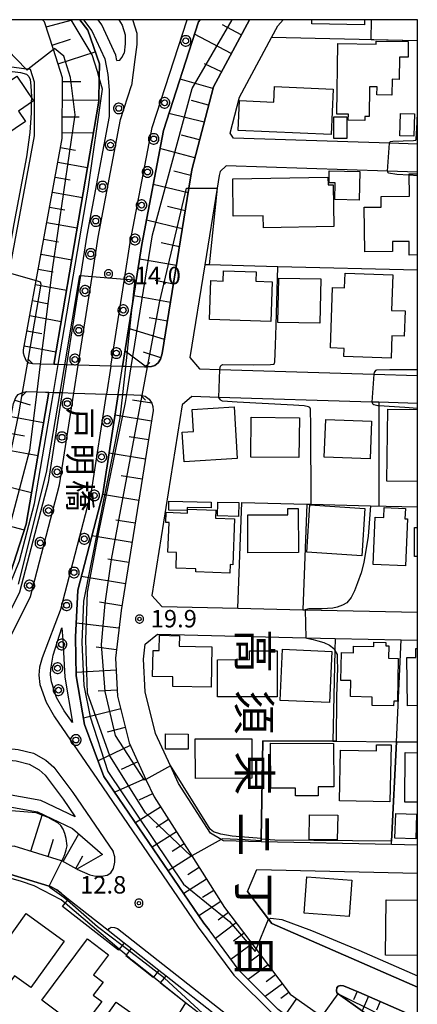
# Model space of a CAD drawing. Extents: x -30000 to -28000, y 97500 to 99000.
# Drawn here: x -28086 to -28000, y 98788 to 99000 of the extents above; entities that cross this region are included whole.
import ezdxf
from ezdxf.enums import TextEntityAlignment as Align

# ---------------------------------------------------------------- set-up
doc = ezdxf.new("R2010")
doc.units = 0
doc.header["$MEASUREMENT"] = 0
doc.layers.get('0').update_dxf_attribs({"color": 50, "linetype": 'CONTINUOUS'})
for name, color, linetype in [('2101000', 7, 'CONTINUOUS'), ('2101001', 252, 'CONTINUOUS'), ('2203000', 20, 'CONTINUOUS'), ('2203990', 20, 'CONTINUOUS'), ('2213000', 51, 'CONTINUOUS'), ('2213001', 54, 'CONTINUOUS'), ('2226000', 40, 'CONTINUOUS'), ('2238000', 3, 'CONTINUOUS'), ('3001000', 6, 'CONTINUOUS'), ('3003000', 151, 'CONTINUOUS'), ('6101110', 72, 'CONTINUOUS'), ('6101120', 112, 'CONTINUOUS'), ('6101990', 93, 'CONTINUOUS'), ('6110000', 232, 'CONTINUOUS'), ('6110110', 213, 'CONTINUOUS'), ('6110120', 181, 'CONTINUOUS'), ('6130000', 41, 'CONTINUOUS'), ('7101000', 20, 'CONTINUOUS'), ('7101001', 23, 'CONTINUOUS'), ('7102000', 40, 'CONTINUOUS'), ('7102001', 43, 'CONTINUOUS'), ('7312000', 6, 'CONTINUOUS'), ('8114000', 2, 'CONTINUOUS'), ('8125000', 230, 'CONTINUOUS'), ('999', 7, 'CONTINUOUS'), ('CLIP_BOX', 4, 'CONTINUOUS')]:
    doc.layers.add(name, color=color, linetype=linetype)
doc.styles.add('@ＭＳ ゴシック', font='@MS Gothic.ttf')
doc.styles.add('Dm_Anotation', font='romans.shx', dxfattribs={"bigfont": 'pscdm.shx'})
doc.styles.get("Standard").update_dxf_attribs({"font": 'romans.shx', "bigfont": 'pscdm.shx'})

# ---------------------------------------------------------------- blocks, each defined once
blk = doc.blocks.new('223800')
at = {"linetype": 'Continuous'}
blk.add_circle((0, 0), 0.25, dxfattribs=at)
at = {"layer": 'CLIP_BOX', "flags": 128}
blk.add_lwpolyline([(0.044, -0.45), (0.131, -0.433), (0.213, -0.399), (0.287, -0.35), (0.35, -0.287), (0.399, -0.213), (0.433, -0.131), (0.45, -0.044), (0.45, 0.044), (0.433, 0.131), (0.399, 0.213), (0.35, 0.287), (0.287, 0.35), (0.213, 0.399), (0.131, 0.433), (0.044, 0.45), (-0.044, 0.45), (-0.131, 0.433), (-0.213, 0.399), (-0.287, 0.35), (-0.35, 0.287), (-0.399, 0.213), (-0.433, 0.131), (-0.45, 0.044), (-0.45, -0.044), (-0.433, -0.131), (-0.399, -0.213), (-0.35, -0.287), (-0.287, -0.35), (-0.213, -0.399), (-0.131, -0.433), (-0.044, -0.45)], close=True, dxfattribs=at)
blk = doc.blocks.new('731200')
at = {"linetype": 'Continuous'}
blk.add_circle((0, 0), 0.15, dxfattribs=at)
at = {"layer": 'CLIP_BOX'}
blk.add_lwpolyline([(0.034, 0.348), (-0.034, 0.348), (-0.102, 0.335), (-0.165, 0.309), (-0.222, 0.271), (-0.271, 0.222), (-0.309, 0.165), (-0.335, 0.102), (-0.348, 0.034), (-0.348, -0.034), (-0.335, -0.102), (-0.309, -0.165), (-0.271, -0.222), (-0.222, -0.271), (-0.165, -0.309), (-0.102, -0.335), (-0.034, -0.348), (0.034, -0.348), (0.102, -0.335), (0.165, -0.309), (0.222, -0.271), (0.271, -0.222), (0.309, -0.165), (0.335, -0.102), (0.348, -0.034), (0.348, 0.034), (0.335, 0.102), (0.309, 0.165), (0.271, 0.222), (0.222, 0.271), (0.165, 0.309), (0.102, 0.335)], close=True, dxfattribs=at)
at = {"linetype": 'Continuous'}
blk.add_attdef('ATT', text='', height=1.5, dxfattribs=at).set_placement((1.5, 0), align=Align.MIDDLE_LEFT)

msp = doc.modelspace()

# ---------------------------------------------------------------- linework, layer by layer
at = {"layer": '2101000'}
for points in [[(-28082.82, 98926), (-28083.68, 98926.13), (-28083.94, 98926.39), (-28084.12, 98926.57), (-28084.61, 98927.59), (-28084.8, 98928.27), (-28084.82, 98929.04), (-28082.08, 98943.89), (-28076.45, 98974.44), (-28076.41, 98987.53), (-28078.36, 98993.59), (-28080.28, 98999.53), (-28080.7, 99000)], [(-28071.85, 99000), (-28070.06, 98997.6), (-28067.3, 98991.6), (-28066.65, 98988.2), (-28066.35, 98984.86), (-28066.33, 98979.16), (-28071.17, 98953.69), (-28072.54, 98944.97), (-28075.54, 98925.78)], [(-28046.74, 99000), (-28047.1, 98999.54), (-28054.68, 98976.17), (-28059.34, 98951.64), (-28061.55, 98937.52), (-28063.45, 98925.41)], [(-28058.66, 98925.27), (-28058.08, 98925.33), (-28057.21, 98925.43), (-28056.51, 98925.68), (-28055.81, 98926.19), (-28055.28, 98927.04), (-28054.91, 98928.22), (-28049.2, 98963.79), (-28048.57, 98967.73), (-28043.92, 98985.58), (-28036.15, 99000)], [(-28040.32, 98975.63), (-28038.3, 98983.37), (-28031.4, 98996.18), (-28030.05, 98998.68), (-28028.9, 99000)], [(-28126.97, 98903.38), (-28091.17, 98927.67), (-28087.86, 98945.6), (-28082.44, 98975), (-28082.42, 98986.59), (-28083.28, 98989.27), (-28083.76, 98989.33), (-28084.22, 98989.39), (-28087.8, 98989.87), (-28117, 98969.88), (-28140.98, 98953.46), (-28154.03, 98944.53)], [(-28000, 98973.23), (-28006.01, 98973.42), (-28039.6, 98974.51), (-28040.32, 98975.63)], [(-28000, 98967.22), (-28006.4, 98967.43), (-28041.18, 98968.56), (-28042.47, 98967.34)], [(-28042.47, 98967.34), (-28042.69, 98966.49), (-28043.12, 98963.78), (-28045.77, 98947.29), (-28048.97, 98927.38), (-28046.88, 98924.91), (-28042.55, 98924.78), (-28009.37, 98923.77), (-28000, 98923.49)], [(-28058.66, 98925.27), (-28061.61, 98925.36), (-28062.86, 98925.4), (-28063.45, 98925.41), (-28065.97, 98925.49), (-28073.02, 98925.7), (-28075.54, 98925.78), (-28075.93, 98925.79), (-28077.3, 98925.83), (-28078.3, 98925.86), (-28081.11, 98925.95), (-28082.82, 98926)], [(-28076.48, 98919.81), (-28079.5, 98900.5), (-28085.64, 98876.9), (-28093.69, 98860.81), (-28106.08, 98844.44), (-28115.79, 98836.13), (-28119.99, 98832.54), (-28136.76, 98820.56), (-28187.57, 98786.51)], [(-28086.95, 98917.49), (-28086.47, 98918.77), (-28085.94, 98919.42), (-28085.18, 98919.79), (-28085.06, 98919.82), (-28084.14, 98920.04)], [(-28084.14, 98920.04), (-28081.87, 98919.97), (-28078.32, 98919.86), (-28077.97, 98919.85), (-28076.94, 98919.82), (-28076.48, 98919.81), (-28073.96, 98919.73), (-28066.91, 98919.51), (-28064.39, 98919.44), (-28063.5, 98919.41), (-28062.57, 98919.38), (-28059.55, 98919.29)], [(-28029.95, 98787.16), (-28038.39, 98795.55), (-28044.84, 98804.28), (-28045.95, 98805.77), (-28067.49, 98837.31), (-28071.67, 98848.48), (-28073.44, 98858.9), (-28073.62, 98867.22), (-28073.13, 98877.33), (-28067.74, 98898.06), (-28064.39, 98919.44)], [(-28059.55, 98919.29), (-28059.23, 98919.2), (-28058.61, 98919.03), (-28057.76, 98918.44), (-28057.19, 98917.58), (-28056.94, 98916.82), (-28056.88, 98915.96), (-28063.78, 98872.98), (-28065, 98862.71), (-28064.56, 98854.56), (-28062.08, 98844.53), (-28058.43, 98836.66), (-28056.69, 98832.91), (-28048.58, 98820.22), (-28041.49, 98809.14), (-28034.71, 98800.16), (-28027.4, 98790.49), (-28020.54, 98785.64)], [(-28000, 98917.48), (-28008.3, 98917.74), (-28009.83, 98917.78), (-28042.72, 98918.78), (-28048.56, 98918.96), (-28050.61, 98917.16), (-28057.19, 98876.16), (-28055, 98873.83), (-28038.63, 98873.46), (-28024.68, 98873.14), (-28024.12, 98873.13), (-28000, 98872.58)], [(-28000, 98822.49), (-28005.58, 98822.62), (-28033.61, 98823.26), (-28041.73, 98823.45), (-28042.22, 98823.73), (-28044.56, 98825.08), (-28051.42, 98835.8), (-28053.18, 98839.6), (-28056.39, 98846.53), (-28058.6, 98855.46), (-28058.98, 98862.52), (-28058.6, 98865.74), (-28055.97, 98867.85), (-28024.04, 98867.12), (-28017.67, 98866.98), (-28003.46, 98866.65), (-28000, 98866.57)], [(-28180.92, 98776.52), (-28129.93, 98810.69), (-28122.1, 98816.29), (-28112.59, 98823.08), (-28108.21, 98825.75), (-28106.29, 98826.65), (-28100.29, 98829.47), (-28096.29, 98830.57), (-28089.93, 98831.16), (-28088.55, 98830.91), (-28081.82, 98829.71), (-28074.23, 98826.12), (-28067.79, 98820.52), (-28073.31, 98817.36), (-28076.53, 98819.12), (-28076.63, 98819.17), (-28086.84, 98822.31), (-28097.91, 98822.18), (-28105.12, 98819.92), (-28106.54, 98819.47), (-28113.53, 98814.94), (-28143.09, 98794.35), (-28154.78, 98786.2)], [(-28123.29, 98783.03), (-28131.5, 98792.8), (-28131.11, 98795.37), (-28110.96, 98809.41), (-28110.18, 98809.96), (-28106.92, 98812.07), (-28103.96, 98813.99), (-28096.96, 98816.19), (-28094.61, 98816.22), (-28087.71, 98816.3), (-28079.24, 98813.69), (-28078.97, 98813.61), (-28077.64, 98812.89), (-28076.71, 98812.16), (-28075.14, 98810.92), (-28066.6, 98804.23), (-28063.11, 98801.5), (-28061.53, 98800.26), (-28055.65, 98795.65), (-28054.07, 98794.42), (-28042.93, 98785.69)], [(-28031.35, 98805.67), (-28032.07, 98806.62), (-28036.55, 98812.55), (-28034.59, 98817.29), (-28000, 98816.49)], [(-28000, 98791.96), (-28031.35, 98805.67)], [(-28000, 98785.41), (-28012.62, 98790.93), (-28015.92, 98792.28), (-28016.46, 98792.36), (-28017.06, 98792.19), (-28017.32, 98791.87), (-28017.41, 98791.23), (-28017.31, 98790.77), (-28017.08, 98790.53), (-28001.3, 98779.37), (-28000, 98778.45)]]:
    msp.add_lwpolyline(points, dxfattribs=at)
at = {"layer": '2101001'}
for points in [[(-28075.54, 98925.78), (-28076.48, 98919.81)], [(-28064.39, 98919.44), (-28063.45, 98925.41)]]:
    msp.add_lwpolyline(points, dxfattribs=at)
at = {"layer": '2203000'}
for points in [[(-28058.66, 98925.27), (-28061.61, 98925.36), (-28062.86, 98925.4), (-28063.45, 98925.41), (-28065.97, 98925.49), (-28073.02, 98925.7), (-28075.54, 98925.78), (-28075.93, 98925.79), (-28077.3, 98925.83), (-28078.3, 98925.86), (-28081.11, 98925.95), (-28082.82, 98926)], [(-28084.14, 98920.04), (-28081.87, 98919.97), (-28078.32, 98919.86), (-28077.97, 98919.85), (-28076.94, 98919.82), (-28076.48, 98919.81), (-28073.96, 98919.73), (-28066.91, 98919.51), (-28064.39, 98919.44), (-28063.5, 98919.41), (-28062.57, 98919.38), (-28059.55, 98919.29)]]:
    msp.add_lwpolyline(points, dxfattribs=at)
at = {"layer": '2203990'}
for points in [[(-28082.82, 98926), (-28083.85, 98927.09)], [(-28058.66, 98925.27), (-28057.57, 98926.3)], [(-28084.14, 98920.04), (-28085.23, 98919.01)], [(-28059.55, 98919.29), (-28058.52, 98918.2)]]:
    msp.add_lwpolyline(points, dxfattribs=at)
at = {"layer": '2213000'}
for points in [[(-28065.97, 98925.49), (-28063.03, 98944.24), (-28061.8, 98952.07), (-28057.11, 98976.79), (-28049.59, 99000)], [(-28061.35, 99000), (-28061.27, 98999.86), (-28060.42, 98997.12), (-28060.4, 98994.7), (-28060.81, 98991.41), (-28061.52, 98985.88)], [(-28073.02, 98925.7), (-28070.03, 98944.77), (-28068.7, 98953.27), (-28063.91, 98978.53), (-28061.52, 98985.88)], [(-28186.18, 98784.43), (-28135.34, 98818.51), (-28118.45, 98830.57), (-28114.55, 98833.9), (-28104.25, 98842.71), (-28091.55, 98859.49), (-28083.28, 98876.01), (-28077.05, 98900), (-28073.96, 98919.73)], [(-28076.69, 98873.54), (-28070.19, 98898.57), (-28066.91, 98919.51)], [(-28076.69, 98873.54), (-28080.77, 98862.8), (-28081.37, 98860.77), (-28081.49, 98859.08), (-28081.25, 98857.04), (-28079.95, 98853.23), (-28078.14, 98850.08), (-28068.83, 98836.61)], [(-28182.3, 98778.6), (-28131.35, 98812.75), (-28114.13, 98825.05), (-28111.09, 98827.65), (-28099.12, 98837.88), (-28095.34, 98841.32), (-28093.09, 98842.64), (-28090.79, 98843.05), (-28087.95, 98843.29), (-28085.94, 98843.07), (-28082.63, 98842.29), (-28079.97, 98840.77), (-28078.27, 98839.3), (-28074.2, 98833.83), (-28065.52, 98821.12)], [(-28068.83, 98836.61), (-28047.17, 98804.9), (-28039.53, 98794.56), (-28030.93, 98786.03)], [(-28073.31, 98817.36), (-28070.55, 98816.14), (-28069.2, 98815.88), (-28068.02, 98815.83), (-28066.78, 98816.08), (-28065.99, 98816.57), (-28065.41, 98817.5), (-28065.11, 98818.88), (-28065.16, 98819.98), (-28065.52, 98821.12)], [(-28066.6, 98804.23), (-28066.37, 98804.58), (-28065.89, 98804.85), (-28065.23, 98804.82), (-28064.58, 98804.56), (-28042.01, 98786.88), (-28027.75, 98776.1), (-28026.07, 98774.83), (-28019.59, 98770.65), (-28012.78, 98766.25), (-28000, 98760.94)]]:
    msp.add_lwpolyline(points, dxfattribs=at)
at = {"layer": '2213001'}
for points in [[(-28073.96, 98919.73), (-28073.02, 98925.7)], [(-28065.97, 98925.49), (-28066.91, 98919.51)]]:
    msp.add_lwpolyline(points, dxfattribs=at)
at = {"layer": '2226000'}
for points in [[(-28064.68, 98991.24), (-28064.9, 98992.37), (-28067.9, 98998.89), (-28068.73, 99000)], [(-28064.25, 99000), (-28063.58, 98998.85), (-28062.92, 98996.73), (-28062.9, 98994.84), (-28063.15, 98992.82)], [(-28064.68, 98991.24), (-28064.06, 98991.3), (-28063.64, 98991.85), (-28063.15, 98992.82)]]:
    msp.add_lwpolyline(points, dxfattribs=at)
for points in [[(-28076.51, 98869.27), (-28076.36, 98866.65), (-28075.93, 98858.67), (-28074.27, 98848.89), (-28076.02, 98851.42), (-28077.66, 98854.27), (-28078.8, 98857.6), (-28078.98, 98859.14), (-28078.89, 98860.32), (-28078.43, 98863.36)], [(-28097.47, 98836.01), (-28093.85, 98839.29), (-28092.21, 98840.26), (-28090.46, 98840.57), (-28087.97, 98840.78), (-28086.37, 98840.61), (-28083.55, 98839.94), (-28081.42, 98838.72), (-28080.11, 98837.59), (-28076.24, 98832.38), (-28073.67, 98828.62), (-28081.05, 98832.12), (-28089.82, 98833.68), (-28096.74, 98833.04), (-28101.16, 98831.82), (-28103.84, 98830.56)]]:
    msp.add_lwpolyline(points, close=True, dxfattribs=at)
at = {"layer": '3001000'}
for points in [[(-28011.39, 99000), (-28011.41, 98998.89), (-28022.71, 98999.08), (-28022.7, 99000)], [(-28000, 98949.43), (-28001.73, 98949.4), (-28001.77, 98952.34), (-28005.38, 98952.29), (-28005.36, 98950.17), (-28011.3, 98950.1), (-28011.42, 98959.66), (-28007.79, 98959.71), (-28007.82, 98962.01), (-28001.7, 98962.08), (-28001.76, 98966.87), (-28000, 98966.89)], [(-28000, 98900.69), (-28006.59, 98900.81), (-28006.33, 98916.27), (-28000, 98916.16)], [(-28000, 98884.6), (-28000.59, 98884.6), (-28000.61, 98890.85), (-28000, 98890.85)], [(-28000, 98852.51), (-28002.15, 98852.49), (-28002.24, 98862.83), (-28000.29, 98862.84), (-28000.31, 98864.77), (-28000, 98864.77)], [(-28000, 98831.75), (-28002.72, 98831.78), (-28002.61, 98842.42), (-28000, 98842.4)], [(-28000, 98798.77), (-28006.85, 98798.83), (-28006.73, 98810.75), (-28000, 98810.68)]]:
    msp.add_lwpolyline(points, dxfattribs=at)
for points in [[(-28017.12, 98994.86), (-28008.89, 98994.73), (-28008.88, 98995.4), (-28001.95, 98995.3), (-28002.01, 98991.92), (-28003.86, 98991.94), (-28003.93, 98987.17), (-28005.41, 98987.19), (-28005.46, 98983.76), (-28008.71, 98983.81), (-28008.68, 98985.56), (-28010.29, 98985.59), (-28010.39, 98979.15), (-28011.28, 98979.16), (-28011.29, 98978.32), (-28014.86, 98978.38), (-28014.84, 98979.67), (-28017.35, 98979.71)], [(-28085.86, 98980.35), (-28084.35, 98978.1), (-28099.8, 98967.73), (-28105.41, 98976.09), (-28097.71, 98981.26), (-28097.19, 98980.49), (-28086.2, 98987.86), (-28082.62, 98982.52)], [(-28018.13, 98985.09), (-28018.56, 98975.28), (-28038.55, 98976.14), (-28038.27, 98982.59), (-28030.89, 98982.27), (-28030.75, 98985.64)], [(-28015.19, 98979.11), (-28015.2, 98974.45), (-28017.99, 98974.45), (-28017.98, 98979.12)], [(-28000.6, 98979.76), (-28000.74, 98974.94), (-28003.75, 98975.03), (-28003.6, 98979.85)], [(-28019.24, 98966.14), (-28019.21, 98964.51), (-28018.12, 98964.52), (-28017.97, 98955.52), (-28033.12, 98955.27), (-28033.17, 98957.86), (-28039.63, 98957.75), (-28039.76, 98965.8)], [(-28012.39, 98967.37), (-28012.5, 98961.23), (-28017.75, 98961.32), (-28017.69, 98964.89), (-28019, 98964.91), (-28018.95, 98967.48)], [(-28034.76, 98943.8), (-28031.24, 98943.67), (-28031.55, 98935.08), (-28044.76, 98935.55), (-28044.47, 98943.89), (-28041.81, 98943.79), (-28041.73, 98946.01), (-28034.7, 98945.77)], [(-28005.28, 98945.17), (-28005.54, 98937.48), (-28002.62, 98937.38), (-28002.81, 98931.92), (-28005.48, 98932.01), (-28005.65, 98927.19), (-28015.81, 98927.55), (-28015.75, 98929.33), (-28018.69, 98929.44), (-28018.24, 98942.41), (-28015.67, 98942.32), (-28015.56, 98945.53)], [(-28020.76, 98944.27), (-28020.97, 98934.73), (-28030.02, 98934.92), (-28029.82, 98944.46)], [(-28038.77, 98905.65), (-28050.23, 98904.94), (-28050.63, 98911.29), (-28048.18, 98911.44), (-28048.47, 98916.2), (-28039.46, 98916.76)], [(-28025.39, 98914.4), (-28025.49, 98905.83), (-28035.86, 98905.96), (-28035.75, 98914.53)], [(-28009.85, 98913.65), (-28010.17, 98905.58), (-28020.04, 98905.97), (-28019.72, 98914.04)], [(-28038.49, 98893.2), (-28043.05, 98893.31), (-28042.98, 98896.27), (-28038.42, 98896.16)], [(-28053.69, 98885.53), (-28053.47, 98891.86), (-28054.16, 98891.88), (-28054.08, 98894.08), (-28049.49, 98893.92), (-28049.46, 98894.77), (-28043.42, 98894.55), (-28043.48, 98892.85), (-28039.36, 98892.71), (-28039.71, 98882.82), (-28040.28, 98882.84), (-28040.34, 98881.02), (-28047.68, 98881.28), (-28047.66, 98881.94), (-28051.95, 98882.09), (-28051.83, 98885.47)], [(-28025.61, 98885.41), (-28036.5, 98885.39), (-28036.52, 98893.53), (-28027.9, 98893.55), (-28027.9, 98894.92), (-28025.63, 98894.93)], [(-28011.34, 98894.91), (-28011.98, 98884.73), (-28023.81, 98885.48), (-28023.17, 98895.66)], [(-28002.56, 98894.92), (-28002.67, 98892.69), (-28002.11, 98892.66), (-28002.57, 98882.54), (-28009.52, 98882.86), (-28009.05, 98893.01), (-28007.22, 98892.93), (-28007.13, 98895.08)], [(-28044.25, 98865.17), (-28044.42, 98856.47), (-28052.68, 98856.63), (-28052.64, 98858.73), (-28056.99, 98858.81), (-28056.88, 98864.4), (-28055.57, 98864.38), (-28055.49, 98867.64), (-28051.21, 98867.55), (-28051.26, 98865.31)], [(-28030.18, 98854.44), (-28043.02, 98854.41), (-28043.03, 98862.39), (-28036.12, 98862.41), (-28036.12, 98864.27), (-28030.2, 98864.28)], [(-28018.43, 98864.15), (-28018.88, 98853.18), (-28029.5, 98853.65), (-28029.01, 98864.62)], [(-28009.71, 98854.37), (-28014.38, 98854.45), (-28014.32, 98857.89), (-28016.45, 98857.93), (-28016.33, 98863.94), (-28013.74, 98863.9), (-28013.71, 98865.32), (-28009.38, 98865.24), (-28009.36, 98866.15), (-28006.77, 98866.11), (-28006.78, 98865.35), (-28006.13, 98865.34), (-28006.18, 98862.69), (-28004.1, 98862.65), (-28004.28, 98853.48), (-28005.08, 98853.5), (-28005.1, 98852.48), (-28009.75, 98852.57)], [(-28049.34, 98846.38), (-28049.37, 98843.12), (-28054.26, 98843.16), (-28054.23, 98846.42)], [(-28035.63, 98836.89), (-28047.8, 98836.86), (-28047.82, 98845.38), (-28035.65, 98845.41)], [(-28021.33, 98835.05), (-28021.33, 98833.13), (-28026.22, 98833.12), (-28026.22, 98834.78), (-28031.57, 98834.77), (-28031.59, 98844.42), (-28018.03, 98844.4), (-28018.01, 98835.06)], [(-28005.9, 98831.8), (-28016.77, 98832.04), (-28016.53, 98842.95), (-28008.8, 98842.78), (-28008.77, 98844.12), (-28005.63, 98844.06)], [(-28017.14, 98828.95), (-28017.25, 98823.63), (-28023.3, 98823.75), (-28023.2, 98829.07)], [(-28014.1, 98814.96), (-28014.69, 98807.15), (-28024.38, 98807.87), (-28023.8, 98815.68)], [(-28076.01, 98801.88), (-28083.22, 98791.88), (-28086.75, 98794.42), (-28089.18, 98791.05), (-28093.86, 98794.43), (-28084.21, 98807.8)], [(-28067.96, 98788.9), (-28071.65, 98784), (-28072.79, 98784.86), (-28073.61, 98783.77), (-28080.87, 98789.22), (-28070.99, 98802.36), (-28066.47, 98798.96), (-28069.72, 98794.62), (-28067.66, 98793.07), (-28069.77, 98790.26)], [(-28055.81, 98782.36), (-28060.86, 98775.25), (-28069.89, 98781.66), (-28064.84, 98788.78)]]:
    msp.add_lwpolyline(points, close=True, dxfattribs=at)
at = {"layer": '3003000'}
for points in [[(-28044.4, 98895.04), (-28049.58, 98895.14), (-28049.59, 98894.44), (-28053.52, 98894.52), (-28053.48, 98896.46), (-28044.38, 98896.28)], [(-28000.31, 98823.87), (-28004.82, 98824), (-28004.66, 98829.31), (-28000.16, 98829.17)]]:
    msp.add_lwpolyline(points, close=True, dxfattribs=at)
at = {"layer": '6101110'}
for points in [[(-28082.82, 98926), (-28083.68, 98926.13), (-28083.94, 98926.39), (-28084.12, 98926.57), (-28084.61, 98927.59), (-28084.8, 98928.27), (-28084.82, 98929.04), (-28082.08, 98943.89), (-28076.45, 98974.44), (-28076.41, 98987.53), (-28078.36, 98993.59), (-28080.28, 98999.53), (-28080.7, 99000)], [(-28036.15, 99000), (-28043.92, 98985.58), (-28048.57, 98967.73), (-28049.2, 98963.79), (-28054.91, 98928.22), (-28055.28, 98927.04), (-28055.81, 98926.19), (-28056.51, 98925.68), (-28057.21, 98925.43), (-28058.08, 98925.33), (-28058.66, 98925.27)], [(-28190.56, 98791.01), (-28190.74, 98791.52), (-28190.89, 98791.95), (-28190.95, 98792.63), (-28190.84, 98793.63), (-28190.59, 98794.32), (-28190.04, 98795.04), (-28140.84, 98828.27), (-28122.63, 98842.07), (-28106.41, 98860.5), (-28095.08, 98882.39), (-28089.07, 98906.01), (-28086.95, 98917.49), (-28086.47, 98918.77), (-28085.94, 98919.42), (-28085.18, 98919.79), (-28085.06, 98919.82), (-28084.14, 98920.04)], [(-28059.55, 98919.29), (-28059.23, 98919.2), (-28058.61, 98919.03), (-28057.76, 98918.44), (-28057.19, 98917.58), (-28056.94, 98916.82), (-28056.88, 98915.96), (-28063.78, 98872.98), (-28065, 98862.71), (-28064.56, 98854.56), (-28062.08, 98844.53), (-28058.43, 98836.66), (-28056.69, 98832.91), (-28048.58, 98820.22), (-28041.49, 98809.14), (-28034.71, 98800.16), (-28027.4, 98790.49), (-28020.54, 98785.64), (-28005.17, 98774.75), (-28003.26, 98773.4)], [(-28073.31, 98817.36), (-28076.53, 98819.12), (-28076.63, 98819.17), (-28086.84, 98822.31), (-28097.91, 98822.18), (-28105.12, 98819.92), (-28106.54, 98819.47), (-28113.53, 98814.94), (-28143.09, 98794.35), (-28154.78, 98786.2), (-28175.82, 98771.54), (-28176.68, 98771.75), (-28177.94, 98772.05)], [(-28017.08, 98790.53), (-28017.31, 98790.77), (-28017.41, 98791.23), (-28017.32, 98791.87), (-28017.06, 98792.19), (-28016.46, 98792.36), (-28015.92, 98792.28), (-28012.62, 98790.93), (-28000, 98785.41)]]:
    msp.add_lwpolyline(points, dxfattribs=at)
at = {"layer": '6101120'}
for points in [[(-28072.65, 99000), (-28070.93, 98997.74), (-28068.45, 98990.49), (-28068.49, 98987.53), (-28068.55, 98982.49), (-28078.3, 98925.86), (-28081.11, 98925.95), (-28082.82, 98926)], [(-28058.66, 98925.27), (-28061.61, 98925.36), (-28062.86, 98925.4), (-28063.45, 98925.41), (-28061.55, 98937.52), (-28059.34, 98951.64), (-28054.68, 98976.17), (-28047.1, 98999.54), (-28046.74, 99000)], [(-28084.14, 98920.04), (-28081.87, 98919.97), (-28079.33, 98919.89), (-28084.22, 98891.53), (-28088.94, 98876.82), (-28096.22, 98862.02), (-28106.18, 98849.48), (-28116.72, 98839.48), (-28131.61, 98828.44), (-28189.18, 98788.94), (-28190.11, 98790.33), (-28190.56, 98791.01)], [(-28003.26, 98773.4), (-28003.54, 98770.54), (-28009.28, 98772.92), (-28015.41, 98776.88), (-28021.77, 98780.99), (-28023.23, 98782.09), (-28029.95, 98787.16), (-28038.39, 98795.55), (-28044.84, 98804.28), (-28045.95, 98805.77), (-28067.49, 98837.31), (-28071.67, 98848.48), (-28073.44, 98858.9), (-28073.62, 98867.22), (-28073.13, 98877.33), (-28067.74, 98898.06), (-28064.39, 98919.44), (-28063.5, 98919.41), (-28062.57, 98919.38), (-28059.55, 98919.29)], [(-28177.94, 98772.05), (-28178.57, 98772.99), (-28179.26, 98774.03), (-28150.17, 98793.38), (-28147.35, 98795.68), (-28122.1, 98816.29), (-28112.59, 98823.08), (-28108.21, 98825.75), (-28106.29, 98826.65), (-28100.29, 98829.47), (-28096.29, 98830.57), (-28089.93, 98831.16), (-28088.55, 98830.91), (-28081.82, 98829.71), (-28074.23, 98826.12), (-28067.79, 98820.52), (-28073.31, 98817.36)], [(-28000, 98778.45), (-28001.3, 98779.37), (-28017.08, 98790.53)]]:
    msp.add_lwpolyline(points, dxfattribs=at)
at = {"layer": '6101990'}
for points in [[(-28079.94, 98998.49), (-28074.23, 99000)], [(-28037.92, 98996.71), (-28041.93, 98998.87)], [(-28078.66, 98994.51), (-28074.68, 98995.79)], [(-28040.08, 98992.7), (-28047.97, 98996.87)], [(-28077.37, 98990.49), (-28069.34, 98993.09)], [(-28042.2, 98988.78), (-28045.83, 98990.5)], [(-28044.02, 98985.2), (-28051.1, 98987.2)], [(-28076.41, 98986.69), (-28072.45, 98986.68)], [(-28076.42, 98982.75), (-28068.55, 98982.72)], [(-28044.95, 98981.64), (-28048.62, 98982.59)], [(-28076.44, 98979.1), (-28072.79, 98979.09)], [(-28045.9, 98977.97), (-28053.49, 98979.83)], [(-28076.45, 98975.74), (-28069.72, 98975.67)], [(-28046.89, 98974.19), (-28050.79, 98975.14)], [(-28076.8, 98972.55), (-28073.63, 98971.97)], [(-28047.9, 98970.3), (-28055.41, 98972.3)], [(-28077.39, 98969.36), (-28071.01, 98968.19)], [(-28077.98, 98966.16), (-28074.77, 98965.57)], [(-28048.77, 98966.51), (-28052.46, 98967.43)], [(-28049.37, 98962.75), (-28056.88, 98964.58)], [(-28078.57, 98962.93), (-28072.12, 98961.74)], [(-28079.17, 98959.69), (-28075.93, 98959.09)], [(-28049.98, 98958.93), (-28053.8, 98959.84)], [(-28079.77, 98956.42), (-28073.24, 98955.22)], [(-28050.6, 98955.06), (-28058.34, 98956.93)], [(-28080.44, 98952.82), (-28077.23, 98952.23)], [(-28051.23, 98951.13), (-28055.17, 98952)], [(-28081.03, 98949.6), (-28074.42, 98948.38)], [(-28051.87, 98947.15), (-28059.82, 98948.54)], [(-28081.63, 98946.35), (-28078.38, 98945.76)], [(-28082.23, 98943.09), (-28075.55, 98941.86)], [(-28052.51, 98943.17), (-28056.47, 98943.92)], [(-28053.15, 98939.19), (-28061.06, 98940.65)], [(-28082.87, 98939.6), (-28079.67, 98939.01)], [(-28083.47, 98936.37), (-28076.7, 98935.13)], [(-28053.79, 98935.21), (-28057.74, 98935.89)], [(-28084.07, 98933.13), (-28080.82, 98932.53)], [(-28054.42, 98931.25), (-28062.17, 98933.6)], [(-28084.67, 98929.87), (-28077.83, 98928.6)], [(-28058.31, 98925.31), (-28062.93, 98928.7)], [(-28055.2, 98927.29), (-28058.98, 98928.53)], [(-28086.7, 98918.17), (-28083.33, 98917.17)], [(-28057.18, 98917.56), (-28061.32, 98918.22)], [(-28057.24, 98913.69), (-28065.09, 98914.98)], [(-28087.47, 98914.69), (-28080.46, 98913.36)], [(-28088.12, 98911.16), (-28084.59, 98910.49)], [(-28057.89, 98909.66), (-28062.03, 98910.32)], [(-28088.77, 98907.61), (-28081.67, 98906.31)], [(-28058.56, 98905.52), (-28066.37, 98906.81)], [(-28090.54, 98900.23), (-28083.05, 98898.33)], [(-28059.25, 98901.19), (-28063.79, 98901.92)], [(-28059.98, 98896.65), (-28067.77, 98897.94)], [(-28092.54, 98892.36), (-28084.62, 98890.29)], [(-28060.77, 98891.73), (-28064.91, 98892.39)], [(-28061.43, 98887.59), (-28070.09, 98889.02)], [(-28062.13, 98883.26), (-28066.67, 98883.99)], [(-28062.86, 98878.72), (-28072.36, 98880.29)], [(-28063.62, 98873.97), (-28068.42, 98874.74)], [(-28064.24, 98869.15), (-28073.47, 98870.27)], [(-28064.78, 98864.53), (-28069.18, 98865.05)], [(-28064.86, 98860.11), (-28073.46, 98859.64)], [(-28064.63, 98855.81), (-28068.73, 98855.59)], [(-28063.87, 98851.79), (-28071.89, 98849.81)], [(-28062.88, 98847.78), (-28066.78, 98846.81)], [(-28061.8, 98843.92), (-28068.74, 98840.66)], [(-28060.18, 98840.44), (-28063.77, 98838.77)], [(-28058.52, 98836.85), (-28065.15, 98833.89)], [(-28056.99, 98833.56), (-28060, 98832.16)], [(-28055.28, 98830.71), (-28060.65, 98827.29)], [(-28083.23, 98821.2), (-28080.7, 98829.18)], [(-28053.57, 98828.03), (-28056.21, 98826.34)], [(-28076.25, 98818.97), (-28072.85, 98824.92)], [(-28051.88, 98825.39), (-28057.08, 98822.07)], [(-28079.5, 98820.05), (-28078.35, 98823.79)], [(-28050.22, 98822.79), (-28052.78, 98821.16)], [(-28073.53, 98817.48), (-28072.04, 98820.2)], [(-28048.58, 98820.23), (-28053.63, 98817.01)], [(-28046.97, 98817.71), (-28049.45, 98816.12)], [(-28045.38, 98815.23), (-28050.28, 98812.1)], [(-28043.82, 98812.78), (-28046.23, 98811.24)], [(-28042.28, 98810.38), (-28047.02, 98807.34)], [(-28040.68, 98808.06), (-28042.91, 98806.38)], [(-28038.99, 98805.83), (-28043.48, 98802.44)], [(-28037.29, 98803.59), (-28039.55, 98801.88)], [(-28035.59, 98801.33), (-28040.13, 98797.9)], [(-28033.87, 98799.06), (-28036.15, 98797.34)], [(-28032.15, 98796.78), (-28036.44, 98793.61)], [(-28030.54, 98794.65), (-28032.52, 98793.16)], [(-28029.05, 98792.68), (-28032.75, 98789.95)], [(-28027.67, 98790.84), (-28029.37, 98789.56)], [(-28012.96, 98791.07), (-28013.77, 98789.23)], [(-28026.02, 98789.52), (-28028.48, 98786.05)], [(-28010.53, 98790.02), (-28011.91, 98786.88)], [(-28008, 98788.91), (-28008.81, 98787.07)]]:
    msp.add_lwpolyline(points, dxfattribs=at)
at = {"layer": '6110000'}
for points in [[(-28046.74, 99000), (-28047.1, 98999.54), (-28054.68, 98976.17), (-28059.34, 98951.64), (-28061.55, 98937.52), (-28063.45, 98925.41)], [(-28000, 98995.43), (-28031.4, 98996.18)], [(-28000, 98946.11), (-28030.04, 98946.88), (-28044.79, 98947.26), (-28045.77, 98947.29)], [(-28064.39, 98919.44), (-28067.74, 98898.06), (-28073.13, 98877.33)], [(-28038.63, 98873.46), (-28037.77, 98896.2), (-28023.77, 98895.85), (-28022.89, 98895.83), (-28010.08, 98895.5), (-28000, 98895.25)], [(-28073.13, 98877.33), (-28073.62, 98867.22), (-28073.44, 98858.9), (-28071.67, 98848.48), (-28067.49, 98837.31), (-28045.95, 98805.77), (-28044.84, 98804.28)], [(-28005.58, 98822.62), (-28005.54, 98823.38), (-28004.52, 98844.72), (-28003.46, 98866.65)], [(-28033.61, 98823.26), (-28033.61, 98823.41), (-28033.6, 98823.61), (-28033.6, 98823.79), (-28033.6, 98823.91), (-28033.25, 98844.98), (-28018.17, 98844.84), (-28017.45, 98844.84), (-28004.52, 98844.72), (-28000, 98844.68)], [(-28076.71, 98812.16), (-28077.64, 98812.89), (-28078.97, 98813.61), (-28079.24, 98813.69), (-28087.71, 98816.3), (-28094.61, 98816.22), (-28096.96, 98816.19), (-28103.96, 98813.99), (-28106.92, 98812.07)], [(-28036.55, 98812.55), (-28032.07, 98806.62), (-28031.35, 98805.67)], [(-28031.35, 98805.67), (-28000, 98791.96)]]:
    msp.add_lwpolyline(points, dxfattribs=at)
at = {"layer": '6110110'}
for points in [[(-28078.3, 98925.86), (-28068.55, 98982.49), (-28068.49, 98987.53), (-28068.45, 98990.49), (-28070.93, 98997.74), (-28072.65, 99000)], [(-28189.18, 98788.94), (-28131.61, 98828.44), (-28116.72, 98839.48), (-28106.18, 98849.48), (-28096.22, 98862.02), (-28088.94, 98876.82), (-28084.22, 98891.53), (-28079.33, 98919.89)], [(-28064.34, 98799.92), (-28076.37, 98809.35)], [(-28056.91, 98794.04), (-28062.76, 98798.69)], [(-28047.15, 98786.45), (-28049.92, 98788.63), (-28055.31, 98792.85)]]:
    msp.add_lwpolyline(points, dxfattribs=at)
at = {"layer": '6110120'}
for points in [[(-28071.85, 99000), (-28070.06, 98997.6), (-28067.3, 98991.6), (-28066.65, 98988.2), (-28066.35, 98984.86), (-28066.33, 98979.16), (-28071.17, 98953.69), (-28072.54, 98944.97), (-28075.54, 98925.78), (-28075.93, 98925.79), (-28077.3, 98925.83), (-28078.3, 98925.86)], [(-28079.33, 98919.89), (-28078.32, 98919.86), (-28077.97, 98919.85), (-28076.94, 98919.82), (-28076.48, 98919.81), (-28079.5, 98900.5), (-28085.64, 98876.9), (-28093.69, 98860.81), (-28106.08, 98844.44), (-28115.79, 98836.13), (-28119.99, 98832.54), (-28136.76, 98820.56), (-28187.57, 98786.51), (-28188.45, 98787.83), (-28188.71, 98788.23), (-28189.18, 98788.94)], [(-28076.37, 98809.35), (-28075.85, 98810.02), (-28075.36, 98810.64), (-28075.14, 98810.92), (-28066.6, 98804.23), (-28063.11, 98801.5), (-28063.57, 98800.91), (-28064.17, 98800.14), (-28064.34, 98799.92)], [(-28062.76, 98798.69), (-28062.64, 98798.84), (-28061.98, 98799.69), (-28061.53, 98800.26), (-28055.65, 98795.65), (-28056.04, 98795.15), (-28056.83, 98794.14), (-28056.91, 98794.04)], [(-28055.31, 98792.85), (-28055.27, 98792.9), (-28054.45, 98793.93), (-28054.07, 98794.42), (-28042.93, 98785.69), (-28041.29, 98784.45)]]:
    msp.add_lwpolyline(points, dxfattribs=at)
at = {"layer": '6130000'}
for points in [[(-28008.3, 98917.74), (-28008.3, 98917.06), (-28008.31, 98895.46)], [(-28023.77, 98895.85), (-28024.68, 98873.14)], [(-28017.67, 98866.98), (-28017.73, 98864.34), (-28018.17, 98844.84)]]:
    msp.add_lwpolyline(points, dxfattribs=at)
at = {"layer": '7101000'}
for points in [[(-28140.98, 98953.46), (-28140.86, 98953.28), (-28140.77, 98953.2), (-28140.47, 98953.24), (-28139.13, 98954.01), (-28129.73, 98960.33), (-28116.62, 98969.32), (-28091.01, 98986.88), (-28088.56, 98988.47), (-28087.87, 98988.76), (-28087.2, 98988.83), (-28085.43, 98988.65), (-28084.14, 98988.27), (-28083.67, 98987.82), (-28083.39, 98987.16), (-28083.2, 98985.78), (-28083.11, 98983.39), (-28083.11, 98983.25)], [(-28083.12, 98982.19), (-28083.15, 98980), (-28083.46, 98975.73), (-28084.17, 98970.53), (-28086.91, 98956.08), (-28088.46, 98946.91), (-28088.52, 98946.11), (-28088.44, 98945.87), (-28088.13, 98945.68), (-28087.86, 98945.6)]]:
    msp.add_lwpolyline(points, dxfattribs=at)
at = {"layer": '7101001'}
for points in [[(-28083.11, 98983.25), (-28083.12, 98982.19)], [(-28087.86, 98945.6), (-28082.08, 98943.89), (-28081.2, 98943.63), (-28081.09, 98943.11), (-28083.94, 98926.39), (-28085.06, 98919.82), (-28085.84, 98915.25), (-28091.75, 98887.3), (-28094.42, 98876.91), (-28096.8, 98871.57), (-28103.63, 98859.69), (-28106.75, 98855.24), (-28113.14, 98847.38), (-28121.16, 98839.81), (-28132.64, 98831.12), (-28170.22, 98804.99), (-28190.74, 98791.52), (-28191.01, 98791.34), (-28196.25, 98787.83), (-28201.66, 98784.22), (-28202.08, 98783.94), (-28312.49, 98709.34)]]:
    msp.add_lwpolyline(points, dxfattribs=at)
at = {"layer": '7102000'}
for points in [[(-28009.92, 98995.67), (-28009.86, 99000)], [(-28083.76, 98989.33), (-28083.98, 98989.15), (-28084.22, 98989.39)], [(-28006.01, 98973.42), (-28006, 98973.51), (-28005.98, 98973.56), (-28005.76, 98973.82), (-28005.31, 98973.91), (-28000.84, 98974.01), (-28000.32, 98974.12), (-28000.22, 98974.34), (-28000.06, 98977.88), (-28000, 98980.27)], [(-28006.4, 98967.43), (-28006.39, 98967.26), (-28006.35, 98967.16), (-28006.22, 98967.05), (-28004.44, 98966.78), (-28001.76, 98966.61)], [(-28043.12, 98963.78), (-28043.08, 98963.78), (-28044.79, 98947.26)], [(-28042.55, 98924.78), (-28042.38, 98925.49), (-28042.2, 98925.75), (-28041.89, 98925.85), (-28035.22, 98925.79), (-28031.62, 98925.84), (-28030.99, 98925.94), (-28030.77, 98926.09), (-28030.68, 98926.4), (-28030.55, 98929.99), (-28030.42, 98934.3), (-28030.04, 98946.88)], [(-28000, 98924.69), (-28002.54, 98924.71), (-28005.95, 98924.72), (-28008.77, 98924.65), (-28009.02, 98924.56), (-28009.3, 98924.11), (-28009.37, 98923.77)], [(-28022.89, 98895.83), (-28022.93, 98912.67), (-28023.03, 98916.26), (-28023.15, 98916.59), (-28023.43, 98916.77), (-28024.4, 98916.95), (-28026.65, 98917.13), (-28038.79, 98917.73), (-28041.95, 98917.96), (-28042.24, 98918.09), (-28042.41, 98918.27), (-28042.72, 98918.78)], [(-28009.83, 98917.78), (-28009.68, 98917.51), (-28009.59, 98917.37), (-28009.37, 98917.23), (-28008.51, 98917.07), (-28008.3, 98917.06), (-28002.7, 98916.66), (-28000, 98916.5)], [(-28010.08, 98895.5), (-28010.6, 98888.98), (-28011.52, 98883.26), (-28012.09, 98881.08), (-28012.87, 98878.89), (-28013.5, 98877.2), (-28014.23, 98875.78), (-28015.17, 98874.64), (-28016.08, 98874.14), (-28017.25, 98873.72), (-28018.19, 98873.5), (-28020.48, 98873.36), (-28023.34, 98873.36), (-28024.12, 98873.13)], [(-28024.04, 98867.12), (-28023.79, 98866.99), (-28023.13, 98866.88), (-28022.43, 98866.75), (-28021.4, 98866.46), (-28020.16, 98866.08), (-28018.91, 98865.49), (-28017.95, 98864.77), (-28017.73, 98864.34), (-28017.29, 98863.5), (-28017.24, 98862.18), (-28017.18, 98860.69), (-28017.25, 98858.5), (-28017.39, 98854.56), (-28017.45, 98844.84)], [(-28033.6, 98823.91), (-28039.84, 98824.45), (-28042.29, 98824.9), (-28043.87, 98825.4), (-28044.6, 98825.94), (-28053.14, 98839.62), (-28053.18, 98839.6)], [(-28033.61, 98823.41), (-28037.05, 98823.68), (-28041.96, 98823.87), (-28042.22, 98823.73)], [(-28005.54, 98823.38), (-28030.71, 98823.59), (-28033.6, 98823.79)], [(-28075.85, 98810.02), (-28076.7, 98810.74), (-28082.5, 98813.74), (-28085.25, 98814.72), (-28087.97, 98815.48), (-28089.76, 98815.85), (-28091.97, 98816.09), (-28094.61, 98816.22)], [(-28075.36, 98810.64), (-28076.08, 98811.27), (-28079.12, 98813.41), (-28079.24, 98813.69)], [(-28032.07, 98806.62), (-28031.52, 98806.82), (-28029.2, 98806.54), (-28022.77, 98804.13), (-28012.57, 98799.93), (-28000, 98794.42)], [(-28061.98, 98799.69), (-28063.57, 98800.91)], [(-28062.64, 98798.84), (-28064.17, 98800.14)], [(-28054.45, 98793.93), (-28056.04, 98795.15)], [(-28055.27, 98792.9), (-28056.83, 98794.14)], [(-28049.92, 98788.63), (-28050.83, 98787.09), (-28051.91, 98785.37), (-28058.32, 98775.3), (-28058.99, 98774.02), (-28059.09, 98773.31), (-28059.02, 98772.74), (-28058.79, 98772.25), (-28058.06, 98771.54), (-28055.57, 98769.84), (-28049.95, 98766.34), (-28046.74, 98764.43)]]:
    msp.add_lwpolyline(points, dxfattribs=at)
at = {"layer": '7102001'}
for points in [[(-28220.68, 98765.32), (-28199.1, 98780.39), (-28195, 98783.25), (-28188.45, 98787.83), (-28177, 98795.82), (-28125.63, 98830.74), (-28113.98, 98840.69), (-28105.23, 98848.49), (-28097.16, 98859.25), (-28091.44, 98869.54), (-28085.69, 98883.62), (-28082.46, 98895.95), (-28078.62, 98918.09), (-28078.32, 98919.86), (-28077.3, 98925.83), (-28070.86, 98963.53), (-28067.76, 98985.07), (-28068.49, 98987.53), (-28068.89, 98988.89), (-28070.01, 98992.46), (-28074.53, 99000)], [(-28042.22, 98823.73), (-28048.58, 98820.22), (-28048.73, 98820.14), (-28058.54, 98829.43), (-28066.24, 98841.74), (-28071, 98855.2), (-28071.38, 98866.66), (-28071, 98876.89), (-28068.58, 98889.8), (-28062.84, 98917.67), (-28062.57, 98919.38), (-28061.61, 98925.36), (-28057.04, 98953.72), (-28048.46, 98985.2), (-28039.89, 99000)], [(-28084.22, 98989.39), (-28090.21, 98995.48)], [(-28000, 98995.43), (-28009.92, 98995.67)], [(-28309.03, 98708.65), (-28292.67, 98719.82), (-28256.03, 98745.37), (-28229.22, 98763.5), (-28218.57, 98770.98), (-28200.86, 98783.02), (-28195.48, 98786.68), (-28190.11, 98790.33), (-28178.51, 98798.22), (-28134.74, 98828.12), (-28119.55, 98839.54), (-28108.57, 98849.93), (-28098.98, 98862.68), (-28090.34, 98881.58), (-28083.46, 98907.42), (-28081.87, 98919.97), (-28081.11, 98925.95), (-28078.53, 98946.3), (-28073.69, 98979.53), (-28074.65, 98987.58), (-28076.12, 98992.17), (-28078.12, 98993.79), (-28078.36, 98993.59), (-28083.76, 98989.33)], [(-28006.4, 98967.43), (-28006.01, 98973.42)], [(-28001.76, 98966.61), (-28000, 98966.48)], [(-28053.18, 98839.6), (-28058.43, 98836.66), (-28058.73, 98836.49), (-28064.96, 98846.08), (-28067.2, 98855.56), (-28067.98, 98865.65), (-28067.24, 98874.5), (-28065.85, 98883.91), (-28059.23, 98919.2), (-28058.08, 98925.33), (-28055.43, 98939.46), (-28049.69, 98963.79), (-28049.2, 98963.79), (-28043.12, 98963.78)], [(-28030.04, 98946.88), (-28044.79, 98947.26)], [(-28085.9, 98878.66), (-28079.85, 98902.64), (-28076.94, 98919.82), (-28075.93, 98925.79), (-28072.68, 98944.98), (-28072.54, 98944.97), (-28070.03, 98944.77), (-28063.03, 98944.24), (-28060.85, 98944.07), (-28061.55, 98937.52), (-28062.86, 98925.39), (-28063.5, 98919.41), (-28064.04, 98914.36), (-28071.85, 98874.96), (-28072.23, 98866.07), (-28071.81, 98856.86), (-28070.44, 98850.1), (-28066.61, 98838.33), (-28050.36, 98814.13), (-28040.43, 98806.12), (-28034.93, 98799.63), (-28034.71, 98800.16), (-28032.07, 98806.62)], [(-28042.72, 98918.78), (-28042.55, 98924.78)], [(-28009.37, 98923.77), (-28009.83, 98917.78)], [(-28022.89, 98895.83), (-28010.08, 98895.5)], [(-28024.12, 98873.13), (-28024.04, 98867.12)], [(-28017.45, 98844.84), (-28018.17, 98844.84), (-28033.25, 98844.98), (-28033.6, 98823.91)], [(-28000, 98844.68), (-28004.52, 98844.72), (-28005.54, 98823.38)], [(-28079.24, 98813.69), (-28076.53, 98819.12), (-28076.25, 98819.67), (-28075.92, 98820.49), (-28075.6, 98821.53), (-28075.41, 98822.36), (-28075.62, 98823.97), (-28075.9, 98825.03), (-28076.28, 98825.96), (-28076.75, 98826.76), (-28077.42, 98827.29), (-28078.32, 98827.85), (-28079.46, 98828.43), (-28082.08, 98829.46), (-28089.2, 98830.05)], [(-28033.6, 98823.79), (-28033.61, 98823.41)], [(-28064.17, 98800.14), (-28075.85, 98810.02)], [(-28063.57, 98800.91), (-28068.86, 98804.97), (-28075.36, 98810.64)], [(-28056.83, 98794.14), (-28061.3, 98797.71), (-28062.64, 98798.84)], [(-28056.04, 98795.15), (-28058.62, 98797.12), (-28061.98, 98799.69)], [(-28049.92, 98788.63), (-28055.27, 98792.9)], [(-28045.32, 98785.51), (-28054.45, 98793.93)], [(-28018.57, 98766.79), (-28020.97, 98768.36), (-28026.27, 98772.28), (-28028.65, 98774.9), (-28027.75, 98776.1), (-28024.13, 98780.89), (-28023.23, 98782.09), (-28020.54, 98785.64), (-28017.08, 98790.53), (-28000, 98782.1)]]:
    msp.add_lwpolyline(points, dxfattribs=at)
at = {"layer": '999'}
msp.add_lwpolyline([(-30000, 97500), (-28000, 97500), (-28000, 99000), (-30000, 99000)], close=True, dxfattribs=at)

# ---------------------------------------------------------------- block references
at = {"layer": '2238000', "xscale": 2.5, "yscale": 2.5, "zscale": 2.5}
for p in [(-28049.87, 98995.44), (-28054.43, 98982.13), (-28064.29, 98980.93), (-28056.77, 98974.36), (-28066.06, 98973.04), (-28058.1, 98967.25), (-28067.77, 98964.11), (-28059.38, 98960.12), (-28069.24, 98956.71), (-28060.8, 98952.74), (-28070.33, 98949.63), (-28062.07, 98944.29), (-28071.54, 98941.7), (-28063.33, 98937.54), (-28072.9, 98933.21), (-28073.73, 98926.95), (-28064.81, 98928.32), (-28075.36, 98917.46), (-28066.78, 98913.68), (-28076.51, 98910.21), (-28067.99, 98906), (-28077.56, 98902.78), (-28069.55, 98897.71), (-28079.42, 98894.48), (-28081.19, 98887.51), (-28071.71, 98888.37), (-28073.92, 98881.12), (-28083.51, 98878.34), (-28075.51, 98874.09), (-28076.6, 98865.67), (-28077.47, 98860.56), (-28077.27, 98855.84), (-28073.52, 98845.12)]:
    msp.add_blockref('223800', p, dxfattribs=at)
at = {"layer": '7312000', "xscale": 2.5, "yscale": 2.5, "zscale": 2.5}
for p in [(-28066.49, 98945.35, 14), (-28059.82, 98871.13, 19.9), (-28059.95, 98810.05, 12.76)]:
    msp.add_blockref('731200', p, dxfattribs=at)

# ---------------------------------------------------------------- texts
at = {"layer": '7312000', "style": 'Dm_Anotation'}
for s, p in [('14.0', (-28060.85, 98943.12)), ('19.9', (-28057.41, 98869.34)), ('12.8', (-28072.61, 98812.11, 12.76))]:
    msp.add_text(s, height=3.75, dxfattribs=at).set_placement(p)
at = {"layer": '8114000', "style": '@ＭＳ ゴシック'}
for s, p in [('高', (-28035.1, 98864.24)), ('須', (-28035.1, 98851.11)), ('東', (-28035.1, 98837.99)), ('二', (-28035.1, 98824.86)), ('丁', (-28035.1, 98811.74)), ('目', (-28035.1, 98798.61))]:
    msp.add_text(s, height=7, rotation=270, dxfattribs=at).set_placement(p, align=Align.MIDDLE_CENTER)
at = {"layer": '8125000', "style": '@ＭＳ ゴシック'}
for s, p in [('戸', (-28072.6, 98913.26)), ('明', (-28072.6, 98905.45)), ('橋', (-28072.6, 98897.64))]:
    msp.add_text(s, height=5, rotation=270, dxfattribs=at).set_placement(p, align=Align.MIDDLE_CENTER)

doc.saveas('drawing.dxf')
